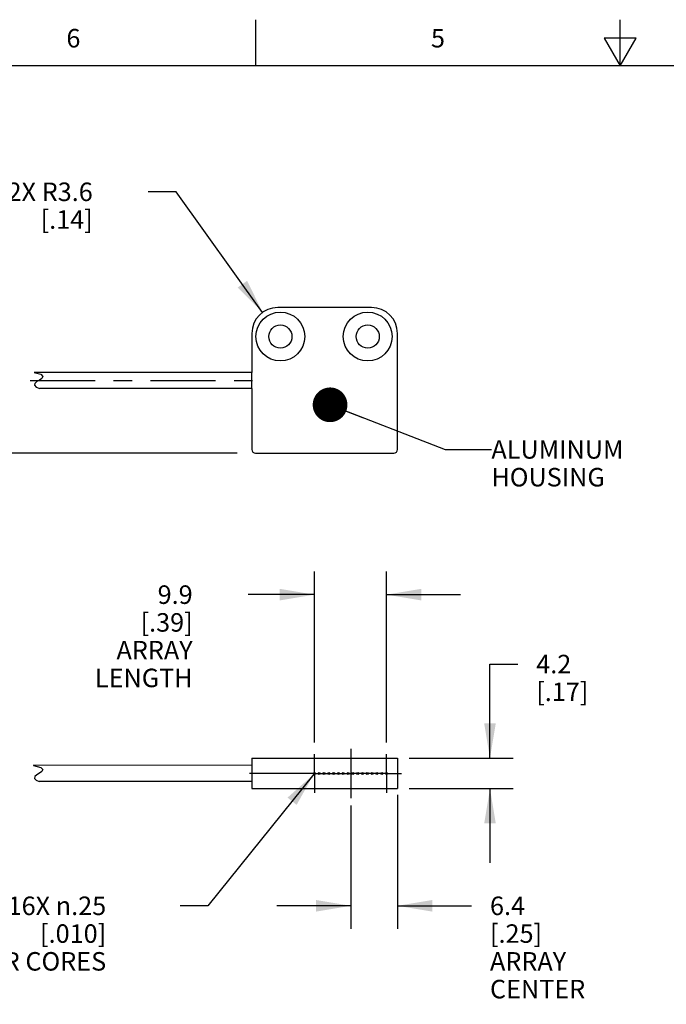
# Model space of a CAD drawing. Units: inches. Extents: x 0.4 to 16.6, y 0.6 to 10.4.
# Drawn here: x 5.3 to 8.7, y 5 to 10.4 of the extents above; entities that cross this region are included whole.
import ezdxf

# ---------------------------------------------------------------- set-up
doc = ezdxf.new("R2010")
doc.units = ezdxf.units.IN
doc.header["$LTSCALE"] = 0.935
doc.header["$MEASUREMENT"] = 0
doc.linetypes.add('CENTER', pattern=[0.6, 0.375, -0.075, 0.075, -0.075])
doc.layers.get('0').update_dxf_attribs({"linetype": 'CONTINUOUS'})
for name, color, linetype in [('AXIS', 7, 'CONTINUOUS'), ('DEFAULT_1', 7, 'CENTER'), ('NOTES', 7, 'CONTINUOUS'), ('SCHEME_DIMS', 7, 'CONTINUOUS')]:
    doc.layers.add(name, color=color, linetype=linetype)
doc.styles.add('TEXTSTYLE_2', font='txt', dxfattribs={"width": 0.8})
doc.dimstyles.new('DIMSTYLE_1', dxfattribs={"dimtxt": 0.1, "dimasz": 0.1875, "dimexe": 0.125, "dimexo": 0.0625, "dimgap": 0.1, "dimtad": 0, "dimtih": 1, "dimtoh": 1, "dimdec": 1, "dimzin": 4, "dimdsep": 46, "dimtxsty": 'STANDARD', "dimblk": '_FILLED', "dimblk1": '_FILLED', "dimblk2": '_FILLED', "dimcen": 0.09, "dimadec": 0, "dimazin": 0, "dimtp": 0.1, "dimtm": 0.1, "dimtfac": 1, "dimtdec": 1, "dimtofl": 0, "dimtmove": 0, "dimatfit": 3, "dimldrblk": '_FILLED', "dimfxl": 1, "dimtolj": 1, "dimtzin": 4, "dimarcsym": 0})
doc.dimstyles.new('DIMSTYLE_2', dxfattribs={"dimtxt": 0.1, "dimasz": 0.1875, "dimexe": 0.125, "dimexo": 0.0625, "dimgap": 0.1, "dimtad": 0, "dimtih": 1, "dimtoh": 1, "dimdec": 1, "dimzin": 4, "dimdsep": 46, "dimtxsty": 'STANDARD', "dimblk": '_FILLED', "dimblk1": '_FILLED', "dimblk2": '_FILLED', "dimcen": 0.09, "dimadec": 0, "dimazin": 0, "dimtp": 0.5, "dimtm": 0.5, "dimtfac": 1, "dimtdec": 1, "dimtofl": 0, "dimtmove": 0, "dimatfit": 3, "dimldrblk": '_FILLED', "dimfxl": 1, "dimtolj": 1, "dimtzin": 4, "dimarcsym": 0})
doc.dimstyles.new('DIMSTYLE_3', dxfattribs={"dimtxt": 0.1, "dimasz": 0.1875, "dimexe": 0.125, "dimexo": 0.0625, "dimgap": 0.09, "dimtad": 0, "dimtih": 1, "dimtoh": 1, "dimzin": 4, "dimdsep": 46, "dimtxsty": 'STANDARD', "dimblk": '_FILLED', "dimblk1": '_FILLED', "dimblk2": '_FILLED', "dimcen": 0.09, "dimadec": 0, "dimazin": 0, "dimtp": 0.1, "dimtm": 0.1, "dimtfac": 1, "dimtmove": 0, "dimatfit": 2, "dimldrblk": '_FILLED', "dimfxl": 1, "dimtolj": 1, "dimtzin": 4, "dimarcsym": 0})
doc.dimstyles.new('DIMSTYLE_6', dxfattribs={"dimtxt": 0.1, "dimasz": 0.1875, "dimexe": 0.125, "dimexo": 0.0625, "dimgap": 0.09, "dimtad": 0, "dimtih": 1, "dimtoh": 1, "dimdec": 1, "dimzin": 4, "dimdsep": 46, "dimtxsty": 'STANDARD', "dimblk": '_FILLED', "dimblk1": '_FILLED', "dimblk2": '_FILLED', "dimcen": 0.09, "dimadec": 0, "dimazin": 0, "dimtp": 0.1, "dimtm": 0.1, "dimtfac": 1, "dimtdec": 1, "dimtofl": 0, "dimtmove": 0, "dimatfit": 3, "dimldrblk": '_FILLED', "dimfxl": 1, "dimtolj": 1, "dimtzin": 4, "dimarcsym": 0})
doc.dimstyles.get("Standard").update_dxf_attribs({"dimtxt": 0.1, "dimasz": 0.1875, "dimexe": 0.125, "dimexo": 0.0625, "dimgap": 0.09, "dimtad": 0, "dimtih": 1, "dimtoh": 1, "dimzin": 4, "dimdsep": 46, "dimtxsty": 'STANDARD', "dimblk": '_FILLED', "dimblk1": '_FILLED', "dimblk2": '_FILLED', "dimcen": 0.09, "dimadec": 0, "dimazin": 0, "dimtol": 1, "dimtp": 0.01, "dimtm": 0.01, "dimtfac": 1, "dimtofl": 0, "dimtmove": 0, "dimatfit": 3, "dimldrblk": '_FILLED', "dimfxl": 1, "dimtolj": 1, "dimtzin": 4, "dimarcsym": 0})

# ---------------------------------------------------------------- blocks, each defined once
blk = doc.blocks.new('_FILLED')
at = {"color": 0, "linetype": 'BYBLOCK'}
blk.add_solid([(0, 0), (-1, 0.167), (-1, -0.167)], dxfattribs=at)
blk = doc.blocks.new('*D2')
at = {"layer": 'SCHEME_DIMS', "color": 7, "linetype": 'CONTINUOUS'}
for p, q in [((6.8473, 6.4565), (6.8473, 7.3803)), ((7.2373, 6.4565), (7.2373, 7.3803)), ((6.8473, 7.2553), (6.4894, 7.2553)), ((7.2373, 7.2553), (7.6373, 7.2553))]:
    blk.add_line(p, q, dxfattribs=at)
at = {"layer": 'SCHEME_DIMS', "color": 7, "linetype": 'CONTINUOUS', "xscale": 0.1875, "yscale": 0.1875, "zscale": 0.1875}
blk.add_blockref('_FILLED', (6.8473, 7.2553), dxfattribs=at)
at = {"layer": 'SCHEME_DIMS', "color": 7, "linetype": 'CONTINUOUS', "xscale": 0.1875, "yscale": 0.1875, "zscale": 0.1875, "rotation": 180}
blk.add_blockref('_FILLED', (7.2373, 7.2553), dxfattribs=at)
at = {"layer": 'SCHEME_DIMS', "color": 7, "linetype": 'CONTINUOUS', "insert": (6.1894, 7.3053), "char_height": 0.1, "width": 0.6, "attachment_point": 3, "line_spacing_factor": 0.9}
blk.add_mtext('9.9\\P[.39]\\PARRAY\\PLENGTH', dxfattribs=at)
blk = doc.blocks.new('*D3')
at = {"layer": 'SCHEME_DIMS', "color": 7, "linetype": 'CONTINUOUS'}
for p, q in [((7.7963, 6.372), (7.7963, 6.8803)), ((7.7963, 6.8803), (7.9463, 6.8803)), ((7.3588, 6.372), (7.9213, 6.372)), ((7.3588, 6.207), (7.9213, 6.207)), ((7.7963, 6.207), (7.7963, 5.807))]:
    blk.add_line(p, q, dxfattribs=at)
at = {"layer": 'SCHEME_DIMS', "color": 7, "linetype": 'CONTINUOUS', "xscale": 0.1875, "yscale": 0.1875, "zscale": 0.1875}
for p, rotation in [((7.7963, 6.372), 270), ((7.7963, 6.207), 90)]:
    blk.add_blockref('_FILLED', p, dxfattribs=dict(at, rotation=rotation))
at = {"layer": 'SCHEME_DIMS', "color": 7, "linetype": 'CONTINUOUS', "insert": (8.0463, 6.9303), "char_height": 0.1, "width": 0.5, "attachment_point": 1, "line_spacing_factor": 0.9}
blk.add_mtext('4.2\\P[.17]', dxfattribs=at)
blk = doc.blocks.new('*D4')
at = {"layer": 'SCHEME_DIMS', "color": 7, "linetype": 'CONTINUOUS'}
for p, q in [((6.8442, 6.2851), (6.2721, 5.574)), ((6.2721, 5.574), (6.1221, 5.574))]:
    blk.add_line(p, q, dxfattribs=at)
at = {"layer": 'SCHEME_DIMS', "color": 7, "linetype": 'CONTINUOUS', "xscale": 0.1875, "yscale": 0.1875, "zscale": 0.1875, "rotation": 51.1833657364}
blk.add_blockref('_FILLED', (6.8442, 6.2851), dxfattribs=at)
at = {"layer": 'SCHEME_DIMS', "color": 7, "linetype": 'CONTINUOUS', "insert": (5.7221, 5.624), "char_height": 0.1, "width": 1.1, "attachment_point": 3, "line_spacing_factor": 0.9}
blk.add_mtext('16X \\Fgdt;{\\Fgdt;n}\\Ftxt;.25\\P[.010]\\PFIBER CORES', dxfattribs=at)
blk = doc.blocks.new('*D9')
at = {"layer": 'SCHEME_DIMS', "color": 7, "linetype": 'CONTINUOUS'}
for p, q in [((6.0995, 9.432), (5.9495, 9.432)), ((6.5676, 8.7807), (6.0995, 9.432))]:
    blk.add_line(p, q, dxfattribs=at)
at = {"layer": 'SCHEME_DIMS', "color": 7, "linetype": 'CONTINUOUS', "xscale": 0.1875, "yscale": 0.1875, "zscale": 0.1875, "rotation": 305.7057210135}
blk.add_blockref('_FILLED', (6.5676, 8.7807), dxfattribs=at)
at = {"layer": 'SCHEME_DIMS', "color": 7, "linetype": 'CONTINUOUS', "insert": (5.6495, 9.482), "char_height": 0.1, "width": 0.7, "attachment_point": 3, "line_spacing_factor": 0.9}
blk.add_mtext('2X R3.6\\P[.14]', dxfattribs=at)
blk = doc.blocks.new('*D16')
at = {"layer": 'SCHEME_DIMS', "color": 7, "linetype": 'CONTINUOUS'}
for p, q in [((7.2963, 6.1745), (7.2963, 5.449)), ((7.0443, 6.1162), (7.0443, 5.449)), ((7.0443, 5.574), (6.6443, 5.574)), ((7.2963, 5.574), (7.6963, 5.574))]:
    blk.add_line(p, q, dxfattribs=at)
at = {"layer": 'SCHEME_DIMS', "color": 7, "linetype": 'CONTINUOUS', "xscale": 0.1875, "yscale": 0.1875, "zscale": 0.1875}
blk.add_blockref('_FILLED', (7.0443, 5.574), dxfattribs=at)
at = {"layer": 'SCHEME_DIMS', "color": 7, "linetype": 'CONTINUOUS', "xscale": 0.1875, "yscale": 0.1875, "zscale": 0.1875, "rotation": 180}
blk.add_blockref('_FILLED', (7.2963, 5.574), dxfattribs=at)
at = {"layer": 'SCHEME_DIMS', "color": 7, "linetype": 'CONTINUOUS', "insert": (7.7963, 5.624), "char_height": 0.1, "width": 0.6, "attachment_point": 1, "line_spacing_factor": 0.9}
blk.add_mtext('6.4\\P[.25]\\PARRAY\\PCENTER', dxfattribs=at)
blk = doc.blocks.new('*D17')
at = {"layer": 'SCHEME_DIMS', "color": 7, "linetype": 'CONTINUOUS'}
for p, q in [((2.266, 8.413), (2.266, 8.813)), ((2.6468, 8.413), (2.141, 8.413)), ((6.43, 8.02), (2.141, 8.02)), ((2.266, 8.02), (2.266, 7.62))]:
    blk.add_line(p, q, dxfattribs=at)
at = {"layer": 'SCHEME_DIMS', "color": 7, "linetype": 'CONTINUOUS', "xscale": 0.1875, "yscale": 0.1875, "zscale": 0.1875}
for p, rotation in [((2.266, 8.413), 270), ((2.266, 8.02), 90)]:
    blk.add_blockref('_FILLED', p, dxfattribs=dict(at, rotation=rotation))
at = {"layer": 'SCHEME_DIMS', "color": 7, "linetype": 'CONTINUOUS', "insert": (2.216, 8.3451), "char_height": 0.1, "width": 0.5, "attachment_point": 2, "line_spacing_factor": 0.9}
blk.add_mtext('10.0\\P[.39]', dxfattribs=at)

msp = doc.modelspace()

# ---------------------------------------------------------------- linework, layer by layer
at = {"color": 7, "linetype": 'CONTINUOUS'}
for p, q in [((6.53, 10.112), (6.53, 10.362)), ((8.5, 10.112), (8.5, 10.362)), ((8.4134, 10.262), (8.5, 10.112)), ((8.5866, 10.262), (8.4134, 10.262)), ((8.5, 10.112), (8.5866, 10.262)), ((16.38, 10.112), (0.62, 10.112)), ((7.1563, 8.807), (6.6493, 8.807)), ((7.2963, 8.04), (7.2963, 8.667)), ((5.3323, 8.4565), (5.3684, 8.4458)), ((5.348, 8.4062), (5.3373, 8.397)), ((5.3619, 8.415), (5.348, 8.4062)), ((5.3743, 8.4237), (5.3619, 8.415)), ((5.3684, 8.4458), (5.3806, 8.4346)), ((5.3806, 8.4346), (5.3743, 8.4237)), ((5.3373, 8.397), (5.3345, 8.3874)), ((5.3345, 8.3874), (5.3442, 8.3773)), ((5.3442, 8.3773), (5.3635, 8.3695)), ((6.5293, 8.02), (7.2763, 8.02)), ((5.3287, 6.3332), (5.3287, 6.3328)), ((5.3287, 6.3328), (5.3684, 6.3211)), ((6.5093, 6.372), (7.2963, 6.372)), ((6.5093, 6.372), (6.5093, 6.207)), ((7.2963, 6.372), (7.2963, 6.207)), ((5.348, 6.2815), (5.3373, 6.2723)), ((5.3619, 6.2903), (5.348, 6.2815)), ((5.3743, 6.299), (5.3619, 6.2903)), ((5.3684, 6.3211), (5.3806, 6.3099)), ((5.3806, 6.3099), (5.3743, 6.299)), ((5.3373, 6.2723), (5.3345, 6.2627)), ((5.3345, 6.2627), (5.3442, 6.2526)), ((5.3442, 6.2526), (5.36, 6.2462)), ((6.5093, 6.207), (7.2963, 6.207))]:
    msp.add_line(p, q, dxfattribs=at)
for centre, radius in [((6.6633, 8.65), 0.132), ((7.1353, 8.65), 0.132), ((6.6633, 8.65), 0.0625), ((7.1353, 8.65), 0.0625)]:
    msp.add_circle(centre, radius, dxfattribs=at)
for centre, radius, start, end in [((6.6493, 8.667), 0.14, 90, 180), ((7.1563, 8.667), 0.14, 0, 90), ((6.5293, 8.04), 0.02, 180, 270), ((7.2763, 8.04), 0.02, 270, 360)]:
    msp.add_arc(centre, radius, start, end, dxfattribs=at)
at = {"layer": 'AXIS', "color": 7, "linetype": 'CONTINUOUS'}
for p, q in [((6.5093, 8.667), (6.5093, 8.4565)), ((6.5093, 8.4565), (5.3323, 8.4565)), ((6.5093, 8.4506), (6.5093, 8.4565)), ((6.5093, 8.3695), (6.5093, 8.4506)), ((6.5093, 8.3695), (5.3635, 8.3695)), ((6.5093, 8.3695), (6.5093, 8.04)), ((6.5093, 6.333), (5.3287, 6.3332)), ((6.5093, 6.246), (5.36, 6.2462))]:
    msp.add_line(p, q, dxfattribs=at)
at = {"layer": 'AXIS', "color": 7, "linetype": 'CENTER'}
for p, q in [((6.8473, 6.289), (6.8473, 6.394)), ((7.0443, 6.4228), (7.0443, 6.1565)), ((7.2373, 6.289), (7.2373, 6.394)), ((6.8473, 6.289), (6.4936, 6.289)), ((6.8473, 6.289), (7.0447, 6.289)), ((6.8473, 6.289), (6.8473, 6.184)), ((7.2373, 6.289), (7.0447, 6.289)), ((7.2373, 6.289), (7.3187, 6.289)), ((7.2373, 6.289), (7.2373, 6.184))]:
    msp.add_line(p, q, dxfattribs=at)
at = {"layer": 'AXIS', "color": 7, "linetype": 'CONTINUOUS'}
for centre, radius in [((6.8473, 6.289), 0.0055), ((6.8473, 6.289), 0.005), ((6.8733, 6.289), 0.0055), ((6.8733, 6.289), 0.005), ((6.8993, 6.289), 0.0055), ((6.8993, 6.289), 0.005), ((6.9253, 6.289), 0.0055), ((6.9253, 6.289), 0.005), ((6.9513, 6.289), 0.0055), ((6.9513, 6.289), 0.005), ((6.9773, 6.289), 0.0055), ((6.9773, 6.289), 0.005), ((7.0033, 6.289), 0.0055), ((7.0033, 6.289), 0.005), ((7.0293, 6.289), 0.0055), ((7.0293, 6.289), 0.005), ((7.0553, 6.289), 0.0055), ((7.0553, 6.289), 0.005), ((7.0813, 6.289), 0.0055), ((7.0813, 6.289), 0.005), ((7.1073, 6.289), 0.0055), ((7.1073, 6.289), 0.005), ((7.1333, 6.289), 0.0055), ((7.1333, 6.289), 0.005), ((7.1593, 6.289), 0.0055), ((7.1593, 6.289), 0.005), ((7.1853, 6.289), 0.0055), ((7.1853, 6.289), 0.005), ((7.2113, 6.289), 0.0055), ((7.2113, 6.289), 0.005), ((7.2373, 6.289), 0.0055), ((7.2373, 6.289), 0.005)]:
    msp.add_circle(centre, radius, dxfattribs=at)
at = {"layer": 'DEFAULT_1', "color": 7, "linetype": 'CENTER'}
msp.add_line((2.7093, 8.413), (6.5138, 8.413), dxfattribs=at)

# ---------------------------------------------------------------- texts
at = {"color": 7, "linetype": 'CONTINUOUS', "char_height": 0.1, "width": 0.08, "attachment_point": 2, "line_spacing_factor": 0.9, "style": 'TEXTSTYLE_2'}
for s, insert in [('6', (5.545, 10.312)), ('5', (7.515, 10.312))]:
    msp.add_mtext(s, dxfattribs=dict(at, insert=insert))
at = {"layer": 'NOTES', "color": 7, "linetype": 'CONTINUOUS', "insert": (7.8038, 8.09), "char_height": 0.1, "width": 0.9, "attachment_point": 1, "line_spacing_factor": 0.9}
msp.add_mtext('ALUMINUM \\PHOUSING', dxfattribs=at)

# ---------------------------------------------------------------- dimensions: what is measured, and where the dimension line sits
at = {"layer": 'SCHEME_DIMS', "color": 7, "linetype": 'CONTINUOUS'}
dim = msp.add_radius_dim(center=(6.6493, 8.667), mpoint=(6.5676, 8.7807), text='2X R<>', dimstyle='DIMSTYLE_6', override={"dimpost": '<>'}, dxfattribs=at)
dim.commit()
dim.dimension.update_dxf_attribs({"geometry": '*D9', "text_midpoint": (5.3995, 9.357), "dimtype": 164})
for base, p1, p2, picture, middle in [((2.266, 8.02), (2.7093, 8.413), (6.4925, 8.02), '*D17', (2.266, 8.2201)), ((7.7963, 6.207), (7.2963, 6.372), (7.2963, 6.207), '*D3', (8.2963, 6.8053))]:
    dim = msp.add_linear_dim(base=base, p1=p1, p2=p2, angle=270, dimstyle='DIMSTYLE_1', dxfattribs=at)
    dim.commit()
    dim.dimension.update_dxf_attribs({"geometry": picture, "text_midpoint": middle, "dimtype": 160})
dim = msp.add_linear_dim(base=(6.8473, 7.2553), p1=(7.2373, 6.394), p2=(6.8473, 6.394), angle=180, text='<>\\PARRAY\\PLENGTH', dimstyle='DIMSTYLE_2', dxfattribs=at)
dim.commit()
dim.dimension.update_dxf_attribs({"geometry": '*D2', "text_midpoint": (6.0894, 7.0303), "dimtype": 160})
dim = msp.add_diameter_dim_2p(p1=(6.8442, 6.2851), p2=(6.8504, 6.2929), text='16X %%c<>\\PFIBER CORES', dimstyle='DIMSTYLE_3', override={"dimpost": '<>'}, dxfattribs=at)
dim.commit()
dim.dimension.update_dxf_attribs({"geometry": '*D4', "text_midpoint": (5.4554, 5.424), "dimtype": 163})
dim = msp.add_linear_dim(base=(7.2963, 5.574), p1=(7.0443, 6.1787), p2=(7.2963, 6.237), text='<>\\PARRAY\\PCENTER', dimstyle='DIMSTYLE_1', dxfattribs=at)
dim.commit()
dim.dimension.update_dxf_attribs({"geometry": '*D16', "text_midpoint": (8.0963, 5.349), "dimtype": 160})

# ---------------------------------------------------------------- leaders
at = {"layer": 'NOTES', "color": 7, "linetype": 'CONTINUOUS'}
msp.add_leader([(6.932, 8.2811), (7.5538, 8.04), (7.8038, 8.04)], dimstyle='STANDARD', override={"dimtad": 0, "dimldrblk": 'DOT'}, dxfattribs=at)

doc.saveas('drawing.dxf')
